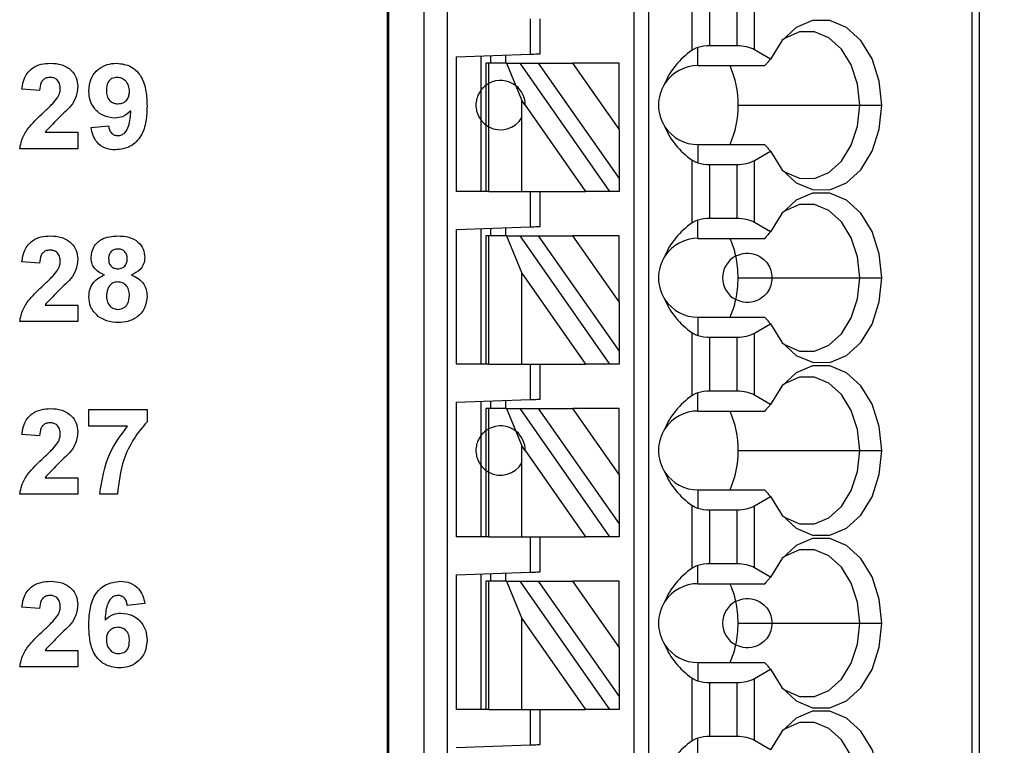
# Model space of a CAD drawing. Units: inches. Extents: x 0.1 to 16.9, y 0.1 to 10.9.
# Drawn here: x 11.8 to 12.6, y 5.7 to 6.3 of the extents above; entities that cross this region are included whole.
import ezdxf

# ---------------------------------------------------------------- set-up
doc = ezdxf.new("R2010")
doc.units = ezdxf.units.IN
doc.header["$MEASUREMENT"] = 0
doc.styles.add('SLDTEXTSTYLE0', font='TXT', dxfattribs={"width": 0.75})
doc.dimstyles.new('SLDDIMSTYLE2', dxfattribs={"dimtxt": 0.137795, "dimasz": 0.13, "dimexe": 0, "dimexo": 0.0625, "dimgap": 0.034449, "dimtad": 0, "dimtih": 1, "dimtoh": 1, "dimrnd": 1e-09, "dimzin": 4, "dimdsep": 46, "dimtxsty": 'SLDTEXTSTYLE0', "dimsah": 1, "dimcen": 0.09, "dimadec": 0, "dimazin": 1, "dimtfac": 1, "dimtofl": 0, "dimtmove": 0, "dimatfit": 3, "dimfxl": 0, "dimfrac": 2, "dimtolj": 1, "dimtzin": 12, "dimarcsym": 0})

# ---------------------------------------------------------------- blocks, each defined once
blk = doc.blocks.new('_D_3')
at = {"color": 7, "linetype": 'Continuous', "lineweight": 18}
for p, q in [((11.92774, 8.35574), (13.68973, 8.35574)), ((13.65036, 8.35574), (13.65036, 6.79476)), ((13.65036, 4.95574), (13.65036, 6.57601)), ((11.92774, 4.95574), (13.68973, 4.95574))]:
    blk.add_line(p, q, dxfattribs=at)
for points in [[(13.65036, 8.35574), (13.63036, 8.22574), (13.67036, 8.22574)], [(13.65036, 4.95574), (13.67036, 5.08574), (13.63036, 5.08574)]]:
    blk.add_solid(points, dxfattribs=at)
at = {"color": 7, "linetype": 'Continuous', "lineweight": 18, "insert": (13.47218, 6.75364), "char_height": 0.137795, "attachment_point": 1, "style": 'SLDTEXTSTYLE0'}
blk.add_mtext('3.40', dxfattribs=at)

msp = doc.modelspace()

# ---------------------------------------------------------------- linework, layer by layer
at = {"color": 7, "linetype": 'Continuous', "lineweight": 25}
for p, q in [((12.11097, 8.10259), (12.11097, 5.14983)), ((12.11216, 8.10259), (12.11216, 5.14983)), ((12.14065, 5.14983), (12.14065, 8.10259)), ((12.15914, 5.14983), (12.15914, 8.10259)), ((12.30782, 8.10259), (12.30782, 5.20889)), ((12.31963, 8.10259), (12.31963, 5.20889)), ((12.57765, 8.10259), (12.57765, 5.14983)), ((12.58341, 8.10259), (12.58341, 5.14983)), ((12.35449, 6.2862), (12.35449, 6.3363)), ((12.40414, 6.28643), (12.40414, 6.33607)), ((12.36841, 6.28976), (12.36841, 6.33274)), ((12.39022, 6.28976), (12.39022, 6.33274)), ((12.22514, 6.31125), (12.22514, 6.28302)), ((12.23302, 6.2833), (12.23302, 6.31125)), ((12.359, 6.27385), (12.359, 6.28838)), ((12.39022, 6.28976), (12.36841, 6.28976)), ((12.41684, 6.2791), (12.40414, 6.28643)), ((12.16609, 6.28096), (12.22514, 6.28302)), ((12.16609, 6.28096), (12.16609, 6.17346)), ((12.18577, 6.28165), (12.18577, 6.25416)), ((12.19365, 6.27582), (12.19365, 6.28192)), ((12.20546, 6.28234), (12.20546, 6.27582)), ((12.18971, 6.27582), (12.18971, 6.2581)), ((12.19202, 6.27582), (12.18971, 6.27582)), ((12.19202, 6.25959), (12.19202, 6.27582)), ((12.20631, 6.27582), (12.19202, 6.27582)), ((12.20631, 6.27582), (12.2137, 6.25781)), ((12.20631, 6.27582), (12.21713, 6.27582)), ((12.2888, 6.17346), (12.21713, 6.27582)), ((12.21713, 6.27582), (12.23154, 6.27582)), ((12.23154, 6.27582), (12.29601, 6.18375)), ((12.23154, 6.27582), (12.2591, 6.27582)), ((12.29601, 6.22311), (12.2591, 6.27582)), ((12.29601, 6.27582), (12.2591, 6.27582)), ((12.29601, 6.22311), (12.29601, 6.27582)), ((12.359, 6.27385), (12.41239, 6.27385)), ((11.83352, 6.25393), (11.8195, 6.25522)), ((12.18971, 6.2581), (12.18971, 6.2266)), ((12.19202, 6.22511), (12.19202, 6.25959)), ((12.2137, 6.25781), (12.21853, 6.24608)), ((12.18577, 6.25416), (12.18577, 6.23054)), ((12.21853, 6.23244), (12.21853, 6.24608)), ((12.22121, 6.24225), (12.21853, 6.24608)), ((12.22121, 6.24225), (12.26938, 6.17346)), ((12.39107, 6.24235), (12.48805, 6.24235)), ((12.48805, 6.24235), (12.50561, 6.24235)), ((12.21853, 6.17346), (12.21853, 6.23244)), ((11.87468, 6.22445), (11.8887, 6.2259)), ((12.18577, 6.23054), (12.18577, 6.17346)), ((12.18971, 6.2266), (12.18971, 6.17346)), ((12.19202, 6.17346), (12.19202, 6.22511)), ((12.29601, 6.22311), (12.29601, 6.18375)), ((11.83795, 6.22065), (11.86417, 6.22065)), ((11.86417, 6.22065), (11.86417, 6.20751)), ((11.86417, 6.20751), (11.81775, 6.20751)), ((12.359, 6.21086), (12.359, 6.19633)), ((12.359, 6.21086), (12.41239, 6.21086)), ((12.40414, 6.19827), (12.41684, 6.20561)), ((12.35449, 6.1484), (12.35449, 6.19851)), ((12.36841, 6.15196), (12.36841, 6.19495)), ((12.36841, 6.19495), (12.39022, 6.19495)), ((12.39022, 6.15196), (12.39022, 6.19495)), ((12.40414, 6.14864), (12.40414, 6.19827)), ((12.29601, 6.18375), (12.29601, 6.17346)), ((12.18971, 6.17346), (12.16609, 6.17346)), ((12.19202, 6.17346), (12.18971, 6.17346)), ((12.19202, 6.17346), (12.21853, 6.17346)), ((12.21853, 6.17346), (12.26938, 6.17346)), ((12.22514, 6.17346), (12.22514, 6.14523)), ((12.23302, 6.1455), (12.23302, 6.17346)), ((12.2888, 6.17346), (12.26938, 6.17346)), ((12.29601, 6.17346), (12.2888, 6.17346)), ((12.16609, 6.14317), (12.22514, 6.14523)), ((12.20546, 6.14454), (12.20546, 6.13802)), ((12.359, 6.13605), (12.359, 6.15058)), ((12.39022, 6.15196), (12.36841, 6.15196)), ((12.41684, 6.1413), (12.40414, 6.14864)), ((12.16609, 6.14317), (12.16609, 6.03566)), ((12.18577, 6.14385), (12.18577, 6.03566)), ((12.18971, 6.13802), (12.18971, 6.03566)), ((12.19202, 6.13802), (12.18971, 6.13802)), ((12.19202, 6.03566), (12.19202, 6.13802)), ((12.20631, 6.13802), (12.19202, 6.13802)), ((12.19365, 6.13802), (12.19365, 6.14413)), ((12.20631, 6.13802), (12.21853, 6.10828)), ((12.20631, 6.13802), (12.21713, 6.13802)), ((12.2888, 6.03566), (12.21713, 6.13802)), ((12.21713, 6.13802), (12.23154, 6.13802)), ((12.23154, 6.13802), (12.29601, 6.04596)), ((12.23154, 6.13802), (12.2591, 6.13802)), ((12.29601, 6.08531), (12.2591, 6.13802)), ((12.29601, 6.13802), (12.2591, 6.13802)), ((12.29601, 6.08531), (12.29601, 6.13802)), ((12.359, 6.13605), (12.41239, 6.13605)), ((11.83352, 6.11614), (11.8195, 6.11742)), ((12.21853, 6.03566), (12.21853, 6.10828)), ((12.21853, 6.10828), (12.26938, 6.03566)), ((12.39107, 6.10456), (12.41806, 6.10456)), ((12.41806, 6.10456), (12.48805, 6.10456)), ((12.48805, 6.10456), (12.50561, 6.10456)), ((11.83795, 6.08285), (11.86417, 6.08285)), ((11.86417, 6.08285), (11.86417, 6.06971)), ((12.29601, 6.08531), (12.29601, 6.04596)), ((11.86417, 6.06971), (11.81775, 6.06971)), ((12.359, 6.07306), (12.359, 6.05853)), ((12.359, 6.07306), (12.41239, 6.07306)), ((12.40414, 6.06048), (12.41684, 6.06781)), ((12.35449, 6.01061), (12.35449, 6.06071)), ((12.40414, 6.01084), (12.40414, 6.06048)), ((12.36841, 6.01417), (12.36841, 6.05715)), ((12.36841, 6.05715), (12.39022, 6.05715)), ((12.39022, 6.01417), (12.39022, 6.05715)), ((12.29601, 6.04596), (12.29601, 6.03566)), ((12.18971, 6.03566), (12.16609, 6.03566)), ((12.19202, 6.03566), (12.18971, 6.03566)), ((12.19202, 6.03566), (12.21853, 6.03566)), ((12.21853, 6.03566), (12.26938, 6.03566)), ((12.22514, 6.03566), (12.22514, 6.00743)), ((12.23302, 6.00771), (12.23302, 6.03566)), ((12.2888, 6.03566), (12.26938, 6.03566)), ((12.29601, 6.03566), (12.2888, 6.03566)), ((12.359, 5.99826), (12.359, 6.01279)), ((12.39022, 6.01417), (12.36841, 6.01417)), ((12.41684, 6.0035), (12.40414, 6.01084)), ((12.16609, 6.00537), (12.22514, 6.00743)), ((12.16609, 6.00537), (12.16609, 5.89786)), ((12.18577, 6.00606), (12.18577, 5.97857)), ((12.19365, 6.00023), (12.19365, 6.00633)), ((12.20546, 6.00674), (12.20546, 6.00023)), ((11.87293, 5.98622), (11.87293, 5.99936)), ((11.87293, 5.99936), (11.91936, 5.99936)), ((11.91936, 5.99936), (11.91936, 5.98973)), ((12.18971, 6.00023), (12.18971, 5.98251)), ((12.19202, 6.00023), (12.18971, 6.00023)), ((12.19202, 5.984), (12.19202, 6.00023)), ((12.20631, 6.00023), (12.19202, 6.00023)), ((12.20631, 6.00023), (12.2137, 5.98222)), ((12.20631, 6.00023), (12.21713, 6.00023)), ((12.2888, 5.89786), (12.21713, 6.00023)), ((12.21713, 6.00023), (12.23154, 6.00023)), ((12.23154, 6.00023), (12.29601, 5.90816)), ((12.23154, 6.00023), (12.2591, 6.00023)), ((12.29601, 5.94752), (12.2591, 6.00023)), ((12.29601, 6.00023), (12.2591, 6.00023)), ((12.29601, 5.94752), (12.29601, 6.00023)), ((12.359, 5.99826), (12.41239, 5.99826)), ((11.83352, 5.97834), (11.8195, 5.97963)), ((11.9039, 5.98622), (11.87293, 5.98622)), ((12.18971, 5.98251), (12.18971, 5.95101)), ((12.19202, 5.94952), (12.19202, 5.984)), ((12.2137, 5.98222), (12.21853, 5.97049)), ((12.18577, 5.97857), (12.18577, 5.95495)), ((12.21853, 5.95685), (12.21853, 5.97049)), ((12.22121, 5.96666), (12.21853, 5.97049)), ((12.22121, 5.96666), (12.26938, 5.89786)), ((12.39107, 5.96676), (12.48805, 5.96676)), ((12.48805, 5.96676), (12.50561, 5.96676)), ((12.21853, 5.89786), (12.21853, 5.95685)), ((12.18577, 5.95495), (12.18577, 5.89786)), ((12.18971, 5.95101), (12.18971, 5.89786)), ((12.19202, 5.89786), (12.19202, 5.94952)), ((11.83795, 5.94506), (11.86417, 5.94506)), ((11.86417, 5.94506), (11.86417, 5.93192)), ((12.29601, 5.94752), (12.29601, 5.90816)), ((12.359, 5.93527), (12.359, 5.92074)), ((12.359, 5.93527), (12.41239, 5.93527)), ((11.86417, 5.93192), (11.81775, 5.93192)), ((11.89571, 5.93192), (11.88169, 5.93192)), ((12.40414, 5.92268), (12.41684, 5.93002)), ((12.35449, 5.87281), (12.35449, 5.92292)), ((12.36841, 5.87637), (12.36841, 5.91935)), ((12.36841, 5.91935), (12.39022, 5.91935)), ((12.39022, 5.87637), (12.39022, 5.91935)), ((12.40414, 5.87305), (12.40414, 5.92268)), ((12.29601, 5.90816), (12.29601, 5.89786)), ((12.18971, 5.89786), (12.16609, 5.89786)), ((12.19202, 5.89786), (12.18971, 5.89786)), ((12.19202, 5.89786), (12.21853, 5.89786)), ((12.21853, 5.89786), (12.26938, 5.89786)), ((12.22514, 5.89786), (12.22514, 5.86964)), ((12.23302, 5.86991), (12.23302, 5.89786)), ((12.2888, 5.89786), (12.26938, 5.89786)), ((12.29601, 5.89786), (12.2888, 5.89786)), ((12.16609, 5.86757), (12.22514, 5.86964)), ((12.359, 5.86046), (12.359, 5.87499)), ((12.39022, 5.87637), (12.36841, 5.87637)), ((12.41684, 5.86571), (12.40414, 5.87305)), ((12.16609, 5.86757), (12.16609, 5.76007)), ((12.18577, 5.86826), (12.18577, 5.76007)), ((12.18971, 5.86243), (12.18971, 5.76007)), ((12.19202, 5.86243), (12.18971, 5.86243)), ((12.19202, 5.76007), (12.19202, 5.86243)), ((12.20631, 5.86243), (12.19202, 5.86243)), ((12.19365, 5.86243), (12.19365, 5.86854)), ((12.20546, 5.86895), (12.20546, 5.86243)), ((12.20631, 5.86243), (12.21853, 5.83269)), ((12.20631, 5.86243), (12.21713, 5.86243)), ((12.2888, 5.76007), (12.21713, 5.86243)), ((12.21713, 5.86243), (12.23154, 5.86243)), ((12.23154, 5.86243), (12.29601, 5.77037)), ((12.23154, 5.86243), (12.2591, 5.86243)), ((12.29601, 5.80972), (12.2591, 5.86243)), ((12.29601, 5.86243), (12.2591, 5.86243)), ((12.29601, 5.80972), (12.29601, 5.86243)), ((12.359, 5.86046), (12.41239, 5.86046)), ((11.83352, 5.84055), (11.8195, 5.84183)), ((11.9176, 5.84461), (11.90359, 5.84317)), ((12.21853, 5.76007), (12.21853, 5.83269)), ((12.21853, 5.83269), (12.26938, 5.76007)), ((12.39107, 5.82897), (12.41806, 5.82897)), ((12.41806, 5.82897), (12.48805, 5.82897)), ((12.48805, 5.82897), (12.50561, 5.82897)), ((11.83795, 5.80726), (11.86417, 5.80726)), ((11.86417, 5.80726), (11.86417, 5.79412)), ((12.29601, 5.80972), (12.29601, 5.77037)), ((11.86417, 5.79412), (11.81775, 5.79412)), ((12.359, 5.79747), (12.359, 5.78294)), ((12.359, 5.79747), (12.41239, 5.79747)), ((12.40414, 5.78489), (12.41684, 5.79222)), ((12.35449, 5.73502), (12.35449, 5.78512)), ((12.40414, 5.73525), (12.40414, 5.78489)), ((12.36841, 5.73858), (12.36841, 5.78156)), ((12.36841, 5.78156), (12.39022, 5.78156)), ((12.39022, 5.73858), (12.39022, 5.78156)), ((12.29601, 5.77037), (12.29601, 5.76007)), ((12.18971, 5.76007), (12.16609, 5.76007)), ((12.19202, 5.76007), (12.18971, 5.76007)), ((12.19202, 5.76007), (12.21853, 5.76007)), ((12.21853, 5.76007), (12.26938, 5.76007)), ((12.22514, 5.76007), (12.22514, 5.73184)), ((12.23302, 5.73212), (12.23302, 5.76007)), ((12.2888, 5.76007), (12.26938, 5.76007)), ((12.29601, 5.76007), (12.2888, 5.76007)), ((12.359, 5.72267), (12.359, 5.7372)), ((12.39022, 5.73858), (12.36841, 5.73858)), ((12.16609, 5.72978), (12.22514, 5.73184)), ((12.41684, 5.72791), (12.40414, 5.73525))]:
    msp.add_line(p, q, dxfattribs=at)
at = {"color": 7, "linetype": 'Continuous', "lineweight": 25, "flags": 128}
for points in [[(12.50561, 6.24235), (12.50366, 6.26156), (12.49795, 6.27922), (12.48896, 6.29388), (12.47741, 6.30436), (12.46424, 6.30982), (12.45051, 6.30979), (12.43735, 6.3043), (12.42581, 6.29379), (12.41684, 6.2791)], [(12.48805, 6.24235), (12.48635, 6.25904), (12.48138, 6.27438), (12.47355, 6.2871), (12.46349, 6.29617), (12.45204, 6.30085), (12.44011, 6.30076), (12.42869, 6.2959), (12.42589, 6.29388)], [(12.22514, 6.28302), (12.22668, 6.28308), (12.22816, 6.28313), (12.22952, 6.28318), (12.23071, 6.28322), (12.23169, 6.28325), (12.23242, 6.28328), (12.23287, 6.28329), (12.23302, 6.2833)], [(12.41684, 6.20561), (12.42581, 6.19092), (12.43735, 6.1804), (12.45051, 6.17491), (12.46424, 6.17489), (12.47741, 6.18034), (12.48896, 6.19082), (12.49795, 6.20549), (12.50366, 6.22314), (12.50561, 6.24235)], [(12.42589, 6.19082), (12.42869, 6.1888), (12.44011, 6.18395), (12.45204, 6.18386), (12.46349, 6.18854), (12.47355, 6.19761), (12.48138, 6.21033), (12.48635, 6.22566), (12.48805, 6.24235)], [(12.50561, 6.10456), (12.50366, 6.12377), (12.49795, 6.14142), (12.48896, 6.15609), (12.47741, 6.16657), (12.46424, 6.17202), (12.45051, 6.172), (12.43735, 6.16651), (12.42581, 6.15599), (12.41684, 6.1413)], [(12.48805, 6.10456), (12.48635, 6.12125), (12.48138, 6.13658), (12.47355, 6.1493), (12.46349, 6.15837), (12.45204, 6.16305), (12.44011, 6.16296), (12.42869, 6.15811), (12.42589, 6.15609)], [(12.22514, 6.14523), (12.22668, 6.14528), (12.22816, 6.14533), (12.22952, 6.14538), (12.23071, 6.14542), (12.23169, 6.14546), (12.23242, 6.14548), (12.23287, 6.1455), (12.23302, 6.1455)], [(12.41684, 6.06781), (12.42581, 6.05312), (12.43735, 6.04261), (12.45051, 6.03712), (12.46424, 6.03709), (12.47741, 6.04255), (12.48896, 6.05303), (12.49795, 6.06769), (12.50366, 6.08535), (12.50561, 6.10456)], [(12.42589, 6.05303), (12.42869, 6.05101), (12.44011, 6.04615), (12.45204, 6.04606), (12.46349, 6.05074), (12.47355, 6.05981), (12.48138, 6.07253), (12.48635, 6.08787), (12.48805, 6.10456)], [(12.50561, 5.96676), (12.50366, 5.98597), (12.49795, 6.00363), (12.48896, 6.01829), (12.47741, 6.02877), (12.46424, 6.03423), (12.45051, 6.0342), (12.43735, 6.02871), (12.42581, 6.01819), (12.41684, 6.0035)], [(12.48805, 5.96676), (12.48635, 5.98345), (12.48138, 5.99879), (12.47355, 6.0115), (12.46349, 6.02057), (12.45204, 6.02526), (12.44011, 6.02517), (12.42869, 6.02031), (12.42589, 6.01829)], [(12.22514, 6.00743), (12.22668, 6.00749), (12.22816, 6.00754), (12.22952, 6.00758), (12.23071, 6.00763), (12.23169, 6.00766), (12.23242, 6.00769), (12.23287, 6.0077), (12.23302, 6.00771)], [(12.41684, 5.93002), (12.42581, 5.91533), (12.43735, 5.90481), (12.45051, 5.89932), (12.46424, 5.8993), (12.47741, 5.90475), (12.48896, 5.91523), (12.49795, 5.9299), (12.50366, 5.94755), (12.50561, 5.96676)], [(12.42589, 5.91523), (12.42869, 5.91321), (12.44011, 5.90836), (12.45204, 5.90827), (12.46349, 5.91295), (12.47355, 5.92202), (12.48138, 5.93474), (12.48635, 5.95007), (12.48805, 5.96676)], [(12.50561, 5.82897), (12.50366, 5.84818), (12.49795, 5.86583), (12.48896, 5.8805), (12.47741, 5.89098), (12.46424, 5.89643), (12.45051, 5.89641), (12.43735, 5.89092), (12.42581, 5.8804), (12.41684, 5.86571)], [(12.48805, 5.82897), (12.48635, 5.84566), (12.48138, 5.86099), (12.47355, 5.87371), (12.46349, 5.88278), (12.45204, 5.88746), (12.44011, 5.88737), (12.42869, 5.88252), (12.42589, 5.8805)], [(12.22514, 5.86964), (12.22668, 5.86969), (12.22816, 5.86974), (12.22952, 5.86979), (12.23071, 5.86983), (12.23169, 5.86987), (12.23242, 5.86989), (12.23287, 5.86991), (12.23302, 5.86991)], [(12.41684, 5.79222), (12.42581, 5.77753), (12.43735, 5.76702), (12.45051, 5.76152), (12.46424, 5.7615), (12.47741, 5.76696), (12.48896, 5.77744), (12.49795, 5.7921), (12.50366, 5.80975), (12.50561, 5.82897)], [(12.42589, 5.77744), (12.42869, 5.77541), (12.44011, 5.77056), (12.45204, 5.77047), (12.46349, 5.77515), (12.47355, 5.78422), (12.48138, 5.79694), (12.48635, 5.81227), (12.48805, 5.82897)], [(12.50561, 5.69117), (12.50366, 5.71038), (12.49795, 5.72804), (12.48896, 5.7427), (12.47741, 5.75318), (12.46424, 5.75863), (12.45051, 5.75861), (12.43735, 5.75312), (12.42581, 5.7426), (12.41684, 5.72791)], [(12.48805, 5.69117), (12.48635, 5.70786), (12.48138, 5.72319), (12.47355, 5.73591), (12.46349, 5.74498), (12.45204, 5.74967), (12.44011, 5.74958), (12.42869, 5.74472), (12.42589, 5.7427)], [(12.22514, 5.73184), (12.22668, 5.7319), (12.22816, 5.73195), (12.22952, 5.73199), (12.23071, 5.73204), (12.23169, 5.73207), (12.23242, 5.7321), (12.23287, 5.73211), (12.23302, 5.73212)]]:
    msp.add_lwpolyline(points, dxfattribs=at)
at = {"color": 7, "linetype": 'Continuous', "lineweight": 25}
for centre, radius, start, end in [((12.359, 6.24235), 0.0315, 90, 146.63786), ((12.31409, 6.24303), 0.07698, 359.49522, 23.59854), ((12.20152, 6.24235), 0.01969, 51.7617, 118.87123), ((12.20152, 6.24235), 0.01969, 359.69845, 51.7617), ((12.359, 6.24235), 0.0315, 146.63786, 213.36214), ((12.3131, 6.24188), 0.07797, 336.55622, 0.35006), ((12.20152, 6.24235), 0.01969, 241.12877, 329.74928), ((12.359, 6.24235), 0.0315, 213.36214, 270), ((12.359, 6.10456), 0.0315, 90, 146.63786), ((12.31856, 6.10679), 0.07227, 12.13497, 23.8892), ((12.359, 6.10456), 0.0315, 146.63786, 213.36214), ((12.39837, 6.10456), 0.01969, 117.74447, 242.25553), ((12.3092, 6.10463), 0.08186, 359.94601, 12.23231), ((12.3092, 6.10448), 0.08186, 347.76768, 0.05394), ((12.359, 6.10456), 0.0315, 213.36214, 270), ((12.31858, 6.10232), 0.07224, 336.10888, 347.86694), ((12.359, 5.96676), 0.0315, 90, 146.63786), ((12.31409, 5.96744), 0.07698, 359.49517, 23.59854), ((12.20152, 5.96676), 0.01969, 51.7617, 118.87123), ((12.20152, 5.96676), 0.01969, 359.69845, 51.7617), ((12.359, 5.96676), 0.0315, 146.63786, 213.36214), ((12.3131, 5.96629), 0.07797, 336.55611, 0.35013), ((12.20152, 5.96676), 0.01969, 241.12877, 329.74928), ((12.359, 5.96676), 0.0315, 213.36214, 270), ((12.359, 5.82897), 0.0315, 90, 146.63786), ((12.31856, 5.8312), 0.07227, 12.13483, 23.88917), ((12.359, 5.82897), 0.0315, 146.63786, 213.36214), ((12.39837, 5.82897), 0.01969, 117.74447, 242.25553), ((12.3092, 5.82904), 0.08186, 359.94606, 12.23232), ((12.3092, 5.82889), 0.08186, 347.76768, 0.05394), ((12.359, 5.82897), 0.0315, 213.36214, 270), ((12.31856, 5.82674), 0.07226, 336.11067, 347.86516)]:
    msp.add_arc(centre, radius, start, end, dxfattribs=at)
at = {"color": 8, "linetype": 'Continuous', "lineweight": 25}
for centre, start, end in [((12.20152, 6.24235), 126.8699, 143.1301), ((12.20152, 6.24235), 216.8699, 233.1301), ((12.20152, 5.96676), 126.8699, 143.1301), ((12.20152, 5.96676), 216.8699, 233.1301)]:
    msp.add_arc(centre, 0.01969, start, end, dxfattribs=at)
at = {"color": 7, "linetype": 'Continuous', "lineweight": 25}
for centre, major_axis, ratio, start_param, end_param in [((12.39943, 6.24235), (0.07003, 0), 0.816497, 2.267626, 2.83382), ((12.36841, 6.27839), (0.01969, 0), 0.57735, 1.570796, 2.069031), ((12.39022, 6.27839), (0.01969, 0), 0.57735, 0.785398, 1.570796), ((12.39943, 6.24235), (0.07003, 0), 0.816497, 3.449365, 4.015559), ((12.36841, 6.20631), (0.01969, 0), 0.57735, 4.214155, 4.712389), ((12.39022, 6.20631), (0.01969, 0), 0.57735, 4.712389, 5.497787), ((12.39943, 6.10456), (0.07003, 0), 0.816497, 2.267626, 2.83382), ((12.36841, 6.1406), (0.01969, 0), 0.57735, 1.570796, 2.069031), ((12.39022, 6.1406), (0.01969, 0), 0.57735, 0.785398, 1.570796), ((12.39943, 6.10456), (0.07003, 0), 0.816497, 3.449365, 4.015559), ((12.36841, 6.06852), (0.01969, 0), 0.57735, 4.214155, 4.712389), ((12.39022, 6.06852), (0.01969, 0), 0.57735, 4.712389, 5.497787), ((12.36841, 6.0028), (0.01969, 0), 0.57735, 1.570796, 2.069031), ((12.39022, 6.0028), (0.01969, 0), 0.57735, 0.785398, 1.570796), ((12.39943, 5.96676), (0.07003, 0), 0.816497, 2.267626, 2.83382), ((12.39943, 5.96676), (0.07003, 0), 0.816497, 3.449365, 4.015559), ((12.36841, 5.93072), (0.01969, 0), 0.57735, 4.214155, 4.712389), ((12.39022, 5.93072), (0.01969, 0), 0.57735, 4.712389, 5.497787), ((12.39943, 5.82897), (0.07003, 0), 0.816497, 2.267626, 2.83382), ((12.36841, 5.86501), (0.01969, 0), 0.57735, 1.570796, 2.069031), ((12.39022, 5.86501), (0.01969, 0), 0.57735, 0.785398, 1.570796), ((12.39943, 5.82897), (0.07003, 0), 0.816497, 3.449365, 4.015559), ((12.36841, 5.79292), (0.01969, 0), 0.57735, 4.214155, 4.712389), ((12.39022, 5.79292), (0.01969, 0), 0.57735, 4.712389, 5.497787), ((12.36841, 5.72721), (0.01969, 0), 0.57735, 1.570796, 2.069031), ((12.39022, 5.72721), (0.01969, 0), 0.57735, 0.785398, 1.570796), ((12.39943, 5.69117), (0.07003, 0), 0.816497, 2.267626, 2.83382)]:
    msp.add_ellipse(centre, major_axis=major_axis, ratio=ratio, start_param=start_param, end_param=end_param, dxfattribs=at)
for points, knots in [([(12.359, 6.28838), (12.35843, 6.28818), (12.35749, 6.28786), (12.35631, 6.28729), (12.35536, 6.28677), (12.35478, 6.28639), (12.35449, 6.2862)], [0, 0, 0, 0, 0.339821, 0.559931, 0.780016, 1, 1, 1, 1]), ([(12.41684, 6.2791), (12.41633, 6.2785), (12.41549, 6.27752), (12.41433, 6.27616), (12.41336, 6.27501), (12.41271, 6.27423), (12.41239, 6.27385)], [0, 0, 0, 0, 0.339996, 0.56, 0.779997, 1, 1, 1, 1]), ([(11.8195, 6.25522), (11.82001, 6.25842), (11.82103, 6.2648), (11.82707, 6.272), (11.83478, 6.27535), (11.83983, 6.27567), (11.84236, 6.27583)], [0, 0, 0, 0, 0.280648, 0.55872, 0.779159, 1, 1, 1, 1]), ([(11.84236, 6.27583), (11.84538, 6.27564), (11.85141, 6.27528), (11.85882, 6.27082), (11.86347, 6.26436), (11.86394, 6.25962), (11.86417, 6.25724)], [0, 0, 0, 0, 0.280688, 0.559943, 0.779893, 1, 1, 1, 1]), ([(11.87293, 6.25359), (11.87323, 6.25692), (11.87384, 6.26356), (11.87983, 6.27108), (11.8874, 6.27525), (11.89261, 6.27564), (11.89521, 6.27583)], [0, 0, 0, 0, 0.280024, 0.559131, 0.779358, 1, 1, 1, 1]), ([(11.89521, 6.27583), (11.89919, 6.27532), (11.90518, 6.27455), (11.9114, 6.26948), (11.91624, 6.2632), (11.91895, 6.25343), (11.91922, 6.24558), (11.91936, 6.24164)], [0, 0, 0, 0, 0.248402, 0.373707, 0.498989, 0.749042, 1, 1, 1, 1]), ([(11.84206, 6.26444), (11.8411, 6.26438), (11.83919, 6.26425), (11.83662, 6.26282), (11.83407, 6.25945), (11.83374, 6.25621), (11.83352, 6.25393)], [0, 0, 0, 0, 0.187238, 0.374086, 0.560695, 1, 1, 1, 1]), ([(11.85016, 6.25548), (11.85009, 6.25676), (11.84995, 6.25933), (11.84801, 6.26251), (11.84509, 6.26425), (11.84307, 6.26438), (11.84206, 6.26444)], [0, 0, 0, 0, 0.280621, 0.559496, 0.779383, 1, 1, 1, 1]), ([(11.89553, 6.26444), (11.8941, 6.26428), (11.89126, 6.26395), (11.88728, 6.2602), (11.88707, 6.25645), (11.88695, 6.25416)], [0, 0, 0, 0, 0.280704, 0.560082, 1, 1, 1, 1]), ([(11.90534, 6.25326), (11.90524, 6.25483), (11.90505, 6.25796), (11.90256, 6.26169), (11.89921, 6.26404), (11.89675, 6.26431), (11.89553, 6.26444)], [0, 0, 0, 0, 0.280492, 0.559423, 0.779821, 1, 1, 1, 1]), ([(11.84749, 6.24758), (11.84831, 6.24895), (11.84978, 6.2514), (11.85004, 6.25423), (11.85016, 6.25548)], [0, 0, 0, 0, 0.560191, 1, 1, 1, 1]), ([(11.86417, 6.25724), (11.8637, 6.25372), (11.86285, 6.2474), (11.85902, 6.24234), (11.85733, 6.24011)], [0, 0, 0, 0, 0.558329, 1, 1, 1, 1]), ([(12.19202, 6.25959), (12.19157, 6.25933), (12.19084, 6.2589), (12.19017, 6.25844), (12.18978, 6.25816), (12.18973, 6.25812), (12.18971, 6.2581)], [0, 0, 0, 0, 0.339847, 0.559933, 0.780008, 1, 1, 1, 1]), ([(11.83675, 6.23655), (11.83887, 6.2385), (11.84265, 6.24198), (11.84601, 6.24587), (11.84749, 6.24758)], [0, 0, 0, 0, 0.560261, 1, 1, 1, 1]), ([(11.89356, 6.23203), (11.89044, 6.23243), (11.8842, 6.23321), (11.87732, 6.23907), (11.87345, 6.24623), (11.87311, 6.25113), (11.87293, 6.25359)], [0, 0, 0, 0, 0.279383, 0.559144, 0.779352, 1, 1, 1, 1]), ([(11.88695, 6.25416), (11.88702, 6.25265), (11.88715, 6.24965), (11.8893, 6.24584), (11.89269, 6.24374), (11.89506, 6.24353), (11.89624, 6.24342)], [0, 0, 0, 0, 0.280795, 0.559204, 0.77949, 1, 1, 1, 1]), ([(11.89624, 6.24342), (11.89766, 6.24358), (11.90048, 6.2439), (11.9037, 6.24653), (11.90517, 6.24993), (11.90528, 6.25215), (11.90534, 6.25326)], [0, 0, 0, 0, 0.27982, 0.558954, 0.779105, 1, 1, 1, 1]), ([(12.18577, 6.25416), (12.18565, 6.25401), (12.18542, 6.25371), (12.18379, 6.25117), (12.18225, 6.24719), (12.18163, 6.24235), (12.18225, 6.23752), (12.18379, 6.23353), (12.18542, 6.23099), (12.18565, 6.23069), (12.18577, 6.23054)], [0, 0, 0, 0, 0.1250425, 0.250003, 0.3749607, 0.4999994, 0.6250398, 0.749996, 0.8749575, 1, 1, 1, 1]), ([(11.85733, 6.24011), (11.85356, 6.23661), (11.84684, 6.23038), (11.84067, 6.22362), (11.83795, 6.22065)], [0, 0, 0, 0, 0.560783, 1, 1, 1, 1]), ([(11.91936, 6.24164), (11.91922, 6.23758), (11.91894, 6.22947), (11.91602, 6.21941), (11.91094, 6.21299), (11.90442, 6.20788), (11.89824, 6.20713), (11.89413, 6.20663)], [0, 0, 0, 0, 0.250917, 0.500894, 0.626165, 0.751447, 1, 1, 1, 1]), ([(11.81775, 6.20751), (11.81842, 6.21078), (11.81976, 6.21733), (11.82678, 6.22714), (11.83296, 6.23298), (11.83675, 6.23655)], [0, 0, 0, 0, 0.279517, 0.559299, 1, 1, 1, 1]), ([(11.90645, 6.23771), (11.90436, 6.23588), (11.90063, 6.2326), (11.89572, 6.23221), (11.89356, 6.23203)], [0, 0, 0, 0, 0.559019, 1, 1, 1, 1]), ([(11.89613, 6.21802), (11.89715, 6.21814), (11.8992, 6.21838), (11.90258, 6.22089), (11.90579, 6.22749), (11.90619, 6.23362), (11.90645, 6.23771)], [0, 0, 0, 0, 0.124798, 0.249839, 0.498474, 1, 1, 1, 1]), ([(11.89413, 6.20663), (11.89139, 6.20685), (11.88592, 6.20728), (11.87946, 6.21195), (11.876, 6.21815), (11.87512, 6.22235), (11.87468, 6.22445)], [0, 0, 0, 0, 0.280033, 0.55877, 0.779104, 1, 1, 1, 1]), ([(11.8887, 6.2259), (11.88888, 6.22479), (11.88923, 6.22256), (11.89089, 6.21977), (11.89346, 6.21822), (11.89524, 6.21808), (11.89613, 6.21802)], [0, 0, 0, 0, 0.280704, 0.559908, 0.779663, 1, 1, 1, 1]), ([(12.18971, 6.2266), (12.18977, 6.22656), (12.18986, 6.22649), (12.19046, 6.22606), (12.19113, 6.22562), (12.19172, 6.22528), (12.19202, 6.22511)], [0, 0, 0, 0, 0.339209, 0.55943, 0.779706, 1, 1, 1, 1]), ([(12.41239, 6.21086), (12.41289, 6.21026), (12.41371, 6.20928), (12.41487, 6.20792), (12.41585, 6.20676), (12.41651, 6.20599), (12.41684, 6.20561)], [0, 0, 0, 0, 0.340001, 0.560001, 0.78, 1, 1, 1, 1]), ([(12.35449, 6.19851), (12.35494, 6.19821), (12.35569, 6.19773), (12.35685, 6.19715), (12.35789, 6.1967), (12.35863, 6.19645), (12.359, 6.19633)], [0, 0, 0, 0, 0.33995, 0.560044, 0.780048, 1, 1, 1, 1]), ([(12.359, 6.15058), (12.35843, 6.15039), (12.35749, 6.15006), (12.35631, 6.14949), (12.35536, 6.14897), (12.35478, 6.14859), (12.35449, 6.1484)], [0, 0, 0, 0, 0.3398208, 0.5599354, 0.7800156, 1, 1, 1, 1]), ([(11.8195, 6.11742), (11.82001, 6.12063), (11.82103, 6.12701), (11.82707, 6.13421), (11.83478, 6.13756), (11.83983, 6.13788), (11.84236, 6.13803)], [0, 0, 0, 0, 0.280648, 0.55872, 0.779159, 1, 1, 1, 1]), ([(11.84236, 6.13803), (11.84538, 6.13785), (11.85141, 6.13748), (11.85882, 6.13303), (11.86347, 6.12656), (11.86394, 6.12182), (11.86417, 6.11945)], [0, 0, 0, 0, 0.280688, 0.559943, 0.779893, 1, 1, 1, 1]), ([(11.87468, 6.12073), (11.87509, 6.12364), (11.8759, 6.12945), (11.88401, 6.137), (11.89154, 6.13764), (11.89614, 6.13803)], [0, 0, 0, 0, 0.279834, 0.560042, 1, 1, 1, 1]), ([(11.89614, 6.13803), (11.89905, 6.13788), (11.90485, 6.13759), (11.91218, 6.13369), (11.91689, 6.12759), (11.91737, 6.12302), (11.9176, 6.12073)], [0, 0, 0, 0, 0.280922, 0.560278, 0.780101, 1, 1, 1, 1]), ([(12.41684, 6.1413), (12.41633, 6.14071), (12.41549, 6.13973), (12.41433, 6.13836), (12.41336, 6.13721), (12.41271, 6.13644), (12.41239, 6.13605)], [0, 0, 0, 0, 0.339996, 0.56, 0.779997, 1, 1, 1, 1]), ([(11.84206, 6.12665), (11.8411, 6.12658), (11.83919, 6.12646), (11.83662, 6.12502), (11.83407, 6.12165), (11.83374, 6.11841), (11.83352, 6.11614)], [0, 0, 0, 0, 0.187238, 0.374086, 0.560695, 1, 1, 1, 1]), ([(11.85016, 6.11768), (11.85009, 6.11897), (11.84995, 6.12154), (11.84801, 6.12472), (11.84509, 6.12645), (11.84307, 6.12658), (11.84206, 6.12665)], [0, 0, 0, 0, 0.280621, 0.559496, 0.779383, 1, 1, 1, 1]), ([(11.88532, 6.10686), (11.88371, 6.10756), (11.8805, 6.10896), (11.877, 6.1125), (11.87501, 6.11661), (11.87479, 6.11936), (11.87468, 6.12073)], [0, 0, 0, 0, 0.280252, 0.559497, 0.779749, 1, 1, 1, 1]), ([(11.89623, 6.12752), (11.89507, 6.12742), (11.89277, 6.12722), (11.89019, 6.12509), (11.88885, 6.12241), (11.88875, 6.12061), (11.8887, 6.11971)], [0, 0, 0, 0, 0.279985, 0.558957, 0.779265, 1, 1, 1, 1]), ([(11.90359, 6.11975), (11.9035, 6.12088), (11.90332, 6.12314), (11.90146, 6.12583), (11.89889, 6.12732), (11.89711, 6.12746), (11.89623, 6.12752)], [0, 0, 0, 0, 0.280237, 0.5595, 0.779491, 1, 1, 1, 1]), ([(11.9176, 6.12073), (11.91742, 6.11899), (11.91706, 6.11549), (11.91342, 6.1101), (11.90935, 6.10809), (11.90687, 6.10686)], [0, 0, 0, 0, 0.280276, 0.560703, 1, 1, 1, 1]), ([(12.38921, 6.12198), (12.39179, 6.12297), (12.39695, 6.12495), (12.40469, 6.1237), (12.4107, 6.12023), (12.41463, 6.11613), (12.41749, 6.11072), (12.41787, 6.10661), (12.41806, 6.10456)], [0, 0, 0, 0, 0.250248, 0.499839, 0.625049, 0.75012, 0.875084, 1, 1, 1, 1]), ([(11.84749, 6.10979), (11.84831, 6.11116), (11.84978, 6.11361), (11.85004, 6.11644), (11.85016, 6.11768)], [0, 0, 0, 0, 0.560191, 1, 1, 1, 1]), ([(11.86417, 6.11945), (11.8637, 6.11592), (11.86285, 6.1096), (11.85902, 6.10455), (11.85733, 6.10231)], [0, 0, 0, 0, 0.558329, 1, 1, 1, 1]), ([(11.8887, 6.11971), (11.88878, 6.11856), (11.88893, 6.11626), (11.89075, 6.11345), (11.89339, 6.11195), (11.8952, 6.11182), (11.8961, 6.11176)], [0, 0, 0, 0, 0.280385, 0.559373, 0.779412, 1, 1, 1, 1]), ([(11.8961, 6.11176), (11.89727, 6.11187), (11.89959, 6.11208), (11.90219, 6.11427), (11.90345, 6.11702), (11.90354, 6.11884), (11.90359, 6.11975)], [0, 0, 0, 0, 0.2799515, 0.5587606, 0.7791604, 1, 1, 1, 1]), ([(11.83675, 6.09876), (11.83887, 6.10071), (11.84265, 6.10419), (11.84601, 6.10808), (11.84749, 6.10979)], [0, 0, 0, 0, 0.560261, 1, 1, 1, 1]), ([(11.87293, 6.08954), (11.87314, 6.09166), (11.87356, 6.09589), (11.87738, 6.10277), (11.88231, 6.10531), (11.88532, 6.10686)], [0, 0, 0, 0, 0.280814, 0.561366, 1, 1, 1, 1]), ([(11.90687, 6.10686), (11.90879, 6.106), (11.91262, 6.1043), (11.9167, 6.09997), (11.91901, 6.09504), (11.91924, 6.09175), (11.91936, 6.09011)], [0, 0, 0, 0, 0.280213, 0.559766, 0.779784, 1, 1, 1, 1]), ([(11.81775, 6.06971), (11.81842, 6.07299), (11.81976, 6.07953), (11.82678, 6.08935), (11.83296, 6.09518), (11.83675, 6.09876)], [0, 0, 0, 0, 0.279517, 0.559299, 1, 1, 1, 1]), ([(11.85733, 6.10231), (11.85356, 6.09882), (11.84684, 6.09259), (11.84067, 6.08582), (11.83795, 6.08285)], [0, 0, 0, 0, 0.560783, 1, 1, 1, 1]), ([(11.89612, 6.10125), (11.89464, 6.10111), (11.89169, 6.10083), (11.88785, 6.09679), (11.88729, 6.09307), (11.88695, 6.09079)], [0, 0, 0, 0, 0.28065, 0.560375, 1, 1, 1, 1]), ([(11.90534, 6.09064), (11.90524, 6.09212), (11.90503, 6.09507), (11.90278, 6.09867), (11.8996, 6.10092), (11.89728, 6.10114), (11.89612, 6.10125)], [0, 0, 0, 0, 0.280591, 0.560004, 0.779895, 1, 1, 1, 1]), ([(12.41806, 6.10456), (12.41787, 6.1025), (12.41749, 6.09839), (12.41463, 6.09299), (12.4107, 6.08889), (12.40469, 6.08541), (12.39695, 6.08416), (12.39179, 6.08614), (12.38921, 6.08714)], [0, 0, 0, 0, 0.124915, 0.249879, 0.37495, 0.50016, 0.749751, 1, 1, 1, 1]), ([(11.88049, 6.07372), (11.87803, 6.0762), (11.87362, 6.08064), (11.87314, 6.08682), (11.87293, 6.08954)], [0, 0, 0, 0, 0.558378, 1, 1, 1, 1]), ([(11.88695, 6.09079), (11.88703, 6.08923), (11.88721, 6.08613), (11.88935, 6.08223), (11.89264, 6.07973), (11.89508, 6.07948), (11.89631, 6.07935)], [0, 0, 0, 0, 0.2808105, 0.5601006, 0.7800325, 1, 1, 1, 1]), ([(11.89631, 6.07935), (11.89783, 6.07957), (11.90088, 6.08), (11.90482, 6.08427), (11.90514, 6.08822), (11.90534, 6.09064)], [0, 0, 0, 0, 0.279753, 0.559854, 1, 1, 1, 1]), ([(11.91936, 6.09011), (11.91901, 6.08681), (11.91832, 6.08021), (11.91201, 6.07297), (11.90427, 6.06931), (11.89911, 6.06899), (11.89653, 6.06884)], [0, 0, 0, 0, 0.279654, 0.558778, 0.779107, 1, 1, 1, 1]), ([(11.89653, 6.06884), (11.8933, 6.06902), (11.88752, 6.06935), (11.88264, 6.07239), (11.88049, 6.07372)], [0, 0, 0, 0, 0.560065, 1, 1, 1, 1]), ([(12.41239, 6.07306), (12.41289, 6.07247), (12.41371, 6.07148), (12.41487, 6.07012), (12.41585, 6.06897), (12.41651, 6.0682), (12.41684, 6.06781)], [0, 0, 0, 0, 0.340001, 0.560003, 0.78, 1, 1, 1, 1]), ([(12.35449, 6.06071), (12.35494, 6.06042), (12.35569, 6.05994), (12.35685, 6.05936), (12.35789, 6.05891), (12.35863, 6.05866), (12.359, 6.05853)], [0, 0, 0, 0, 0.339949, 0.560042, 0.780045, 1, 1, 1, 1]), ([(12.359, 6.01279), (12.35843, 6.01259), (12.35749, 6.01227), (12.35631, 6.0117), (12.35536, 6.01118), (12.35478, 6.0108), (12.35449, 6.01061)], [0, 0, 0, 0, 0.339818, 0.559934, 0.780015, 1, 1, 1, 1]), ([(12.41684, 6.0035), (12.41633, 6.00291), (12.41549, 6.00193), (12.41433, 6.00057), (12.41336, 5.99941), (12.41271, 5.99864), (12.41239, 5.99826)], [0, 0, 0, 0, 0.339999, 0.56, 0.779997, 1, 1, 1, 1]), ([(11.8195, 5.97963), (11.82001, 5.98283), (11.82103, 5.98921), (11.82707, 5.99641), (11.83478, 5.99976), (11.83983, 6.00008), (11.84236, 6.00024)], [0, 0, 0, 0, 0.28065, 0.55872, 0.77916, 1, 1, 1, 1]), ([(11.84236, 6.00024), (11.84538, 6.00005), (11.85141, 5.99969), (11.85882, 5.99523), (11.86347, 5.98877), (11.86394, 5.98402), (11.86417, 5.98165)], [0, 0, 0, 0, 0.280688, 0.559943, 0.779893, 1, 1, 1, 1]), ([(11.84206, 5.98885), (11.8411, 5.98879), (11.83919, 5.98866), (11.83662, 5.98723), (11.83407, 5.98386), (11.83374, 5.98062), (11.83352, 5.97834)], [0, 0, 0, 0, 0.1872383, 0.3740849, 0.5606982, 1, 1, 1, 1]), ([(11.85016, 5.97989), (11.85009, 5.98117), (11.84995, 5.98374), (11.84801, 5.98692), (11.84509, 5.98865), (11.84307, 5.98879), (11.84206, 5.98885)], [0, 0, 0, 0, 0.280622, 0.559497, 0.779383, 1, 1, 1, 1]), ([(11.91936, 5.98973), (11.91557, 5.98513), (11.90799, 5.97593), (11.89873, 5.9565), (11.89685, 5.94123), (11.89571, 5.93192)], [0, 0, 0, 0, 0.280102, 0.560589, 1, 1, 1, 1]), ([(11.84749, 5.97199), (11.84831, 5.97336), (11.84978, 5.97581), (11.85004, 5.97864), (11.85016, 5.97989)], [0, 0, 0, 0, 0.560186, 1, 1, 1, 1]), ([(11.86417, 5.98165), (11.8637, 5.97813), (11.86285, 5.97181), (11.85902, 5.96675), (11.85733, 5.96452)], [0, 0, 0, 0, 0.558329, 1, 1, 1, 1]), ([(11.88169, 5.93192), (11.88342, 5.94308), (11.88651, 5.96305), (11.89858, 5.97913), (11.9039, 5.98622)], [0, 0, 0, 0, 0.559128, 1, 1, 1, 1]), ([(12.19202, 5.984), (12.19157, 5.98374), (12.19084, 5.98331), (12.19017, 5.98285), (12.18978, 5.98257), (12.18973, 5.98253), (12.18971, 5.98251)], [0, 0, 0, 0, 0.339851, 0.559933, 0.780009, 1, 1, 1, 1]), ([(11.83675, 5.96096), (11.83887, 5.96291), (11.84265, 5.96639), (11.84601, 5.97028), (11.84749, 5.97199)], [0, 0, 0, 0, 0.560261, 1, 1, 1, 1]), ([(12.18577, 5.97857), (12.18565, 5.97842), (12.18542, 5.97812), (12.18379, 5.97558), (12.18225, 5.9716), (12.18163, 5.96676), (12.18225, 5.96193), (12.18379, 5.95794), (12.18542, 5.9554), (12.18565, 5.9551), (12.18577, 5.95495)], [0, 0, 0, 0, 0.125043, 0.250004, 0.374962, 0.5, 0.625039, 0.749997, 0.874957, 1, 1, 1, 1]), ([(11.85733, 5.96452), (11.85356, 5.96102), (11.84684, 5.95479), (11.84067, 5.94803), (11.83795, 5.94506)], [0, 0, 0, 0, 0.5607852, 1, 1, 1, 1]), ([(11.81775, 5.93192), (11.81842, 5.93519), (11.81976, 5.94174), (11.82678, 5.95155), (11.83296, 5.95739), (11.83675, 5.96096)], [0, 0, 0, 0, 0.279516, 0.559299, 1, 1, 1, 1]), ([(12.18971, 5.95101), (12.18977, 5.95097), (12.18986, 5.9509), (12.19046, 5.95047), (12.19113, 5.95003), (12.19172, 5.94969), (12.19202, 5.94952)], [0, 0, 0, 0, 0.339208, 0.559427, 0.779702, 1, 1, 1, 1]), ([(12.41239, 5.93527), (12.41289, 5.93467), (12.41371, 5.93369), (12.41487, 5.93233), (12.41585, 5.93117), (12.41651, 5.9304), (12.41684, 5.93002)], [0, 0, 0, 0, 0.34, 0.560002, 0.780001, 1, 1, 1, 1]), ([(12.35449, 5.92292), (12.35494, 5.92262), (12.35569, 5.92214), (12.35685, 5.92156), (12.35789, 5.92111), (12.35863, 5.92086), (12.359, 5.92074)], [0, 0, 0, 0, 0.339949, 0.560042, 0.780045, 1, 1, 1, 1]), ([(12.359, 5.87499), (12.35843, 5.8748), (12.35749, 5.87447), (12.35631, 5.8739), (12.35536, 5.87338), (12.35478, 5.873), (12.35449, 5.87281)], [0, 0, 0, 0, 0.339822, 0.559934, 0.780015, 1, 1, 1, 1]), ([(11.8195, 5.84183), (11.82001, 5.84504), (11.82103, 5.85142), (11.82707, 5.85862), (11.83478, 5.86197), (11.83983, 5.86228), (11.84236, 5.86244)], [0, 0, 0, 0, 0.28065, 0.55872, 0.77916, 1, 1, 1, 1]), ([(11.84236, 5.86244), (11.84538, 5.86226), (11.85141, 5.86189), (11.85882, 5.85744), (11.86347, 5.85097), (11.86394, 5.84623), (11.86417, 5.84386)], [0, 0, 0, 0, 0.280688, 0.559943, 0.779893, 1, 1, 1, 1]), ([(11.87293, 5.82737), (11.87307, 5.83143), (11.87335, 5.83954), (11.87623, 5.84961), (11.88129, 5.85605), (11.8878, 5.86118), (11.89398, 5.86194), (11.89809, 5.86244)], [0, 0, 0, 0, 0.250912, 0.500912, 0.626186, 0.75147, 1, 1, 1, 1]), ([(11.89809, 5.86244), (11.90082, 5.8622), (11.90629, 5.86172), (11.91265, 5.857), (11.91625, 5.85089), (11.91715, 5.84671), (11.9176, 5.84461)], [0, 0, 0, 0, 0.279845, 0.55897, 0.779227, 1, 1, 1, 1]), ([(12.41684, 5.86571), (12.41633, 5.86512), (12.41549, 5.86414), (12.41433, 5.86277), (12.41336, 5.86162), (12.41271, 5.86085), (12.41239, 5.86046)], [0, 0, 0, 0, 0.339999, 0.56, 0.779997, 1, 1, 1, 1]), ([(11.84206, 5.85106), (11.8411, 5.85099), (11.83919, 5.85087), (11.83662, 5.84943), (11.83407, 5.84606), (11.83374, 5.84282), (11.83352, 5.84055)], [0, 0, 0, 0, 0.187238, 0.374086, 0.560695, 1, 1, 1, 1]), ([(11.85016, 5.84209), (11.85009, 5.84338), (11.84995, 5.84594), (11.84801, 5.84913), (11.84509, 5.85086), (11.84307, 5.85099), (11.84206, 5.85106)], [0, 0, 0, 0, 0.280621, 0.559496, 0.779383, 1, 1, 1, 1]), ([(11.89625, 5.85106), (11.89523, 5.85094), (11.89317, 5.8507), (11.88975, 5.84822), (11.88647, 5.8416), (11.88611, 5.83544), (11.88588, 5.83132)], [0, 0, 0, 0, 0.124847, 0.249894, 0.498377, 1, 1, 1, 1]), ([(11.90359, 5.84317), (11.90342, 5.84428), (11.90307, 5.84649), (11.90143, 5.84926), (11.8989, 5.85085), (11.89714, 5.85099), (11.89625, 5.85106)], [0, 0, 0, 0, 0.28071, 0.560033, 0.779742, 1, 1, 1, 1]), ([(12.38921, 5.84639), (12.39179, 5.84738), (12.39695, 5.84936), (12.40469, 5.84811), (12.4107, 5.84464), (12.41463, 5.84054), (12.41749, 5.83513), (12.41787, 5.83102), (12.41806, 5.82897)], [0, 0, 0, 0, 0.2502478, 0.4998397, 0.6250506, 0.7501214, 0.8750852, 1, 1, 1, 1]), ([(11.84749, 5.83419), (11.84831, 5.83557), (11.84978, 5.83802), (11.85004, 5.84085), (11.85016, 5.84209)], [0, 0, 0, 0, 0.560191, 1, 1, 1, 1]), ([(11.86417, 5.84386), (11.8637, 5.84033), (11.86285, 5.83401), (11.85902, 5.82896), (11.85733, 5.82672)], [0, 0, 0, 0, 0.558329, 1, 1, 1, 1]), ([(11.83675, 5.82316), (11.83887, 5.82512), (11.84265, 5.8286), (11.84601, 5.83249), (11.84749, 5.83419)], [0, 0, 0, 0, 0.560261, 1, 1, 1, 1]), ([(11.88588, 5.83132), (11.88792, 5.83316), (11.89158, 5.83645), (11.89644, 5.83686), (11.89858, 5.83704)], [0, 0, 0, 0, 0.5590113, 1, 1, 1, 1]), ([(11.89858, 5.83704), (11.90171, 5.83666), (11.90797, 5.8359), (11.91489, 5.83006), (11.91883, 5.82291), (11.91918, 5.81799), (11.91936, 5.81553)], [0, 0, 0, 0, 0.279489, 0.559171, 0.77936, 1, 1, 1, 1]), ([(11.81775, 5.79412), (11.81842, 5.7974), (11.81976, 5.80394), (11.82678, 5.81375), (11.83296, 5.81959), (11.83675, 5.82316)], [0, 0, 0, 0, 0.279519, 0.5593, 1, 1, 1, 1]), ([(11.85733, 5.82672), (11.85356, 5.82323), (11.84684, 5.817), (11.84067, 5.81023), (11.83795, 5.80726)], [0, 0, 0, 0, 0.5607852, 1, 1, 1, 1]), ([(11.89702, 5.79325), (11.89305, 5.79376), (11.88708, 5.79454), (11.88088, 5.7996), (11.87605, 5.80586), (11.87334, 5.8156), (11.87307, 5.82344), (11.87293, 5.82737)], [0, 0, 0, 0, 0.248418, 0.373714, 0.498997, 0.749044, 1, 1, 1, 1]), ([(11.89608, 5.82565), (11.89466, 5.8255), (11.89182, 5.82518), (11.88862, 5.82255), (11.88711, 5.81917), (11.887, 5.81694), (11.88695, 5.81583)], [0, 0, 0, 0, 0.279845, 0.559077, 0.779095, 1, 1, 1, 1]), ([(11.90534, 5.81486), (11.90528, 5.81637), (11.90515, 5.81939), (11.90301, 5.8232), (11.89964, 5.82535), (11.89726, 5.82555), (11.89608, 5.82565)], [0, 0, 0, 0, 0.280829, 0.559225, 0.779502, 1, 1, 1, 1]), ([(12.41806, 5.82897), (12.41787, 5.82691), (12.41749, 5.8228), (12.41463, 5.8174), (12.4107, 5.81329), (12.40469, 5.80982), (12.39695, 5.80857), (12.39179, 5.81055), (12.38921, 5.81154)], [0, 0, 0, 0, 0.124915, 0.249879, 0.374949, 0.50016, 0.749751, 1, 1, 1, 1]), ([(11.88695, 5.81583), (11.88704, 5.81426), (11.88723, 5.81114), (11.8897, 5.80739), (11.89306, 5.80505), (11.89551, 5.80477), (11.89673, 5.80463)], [0, 0, 0, 0, 0.280502, 0.559382, 0.779877, 1, 1, 1, 1]), ([(11.89673, 5.80463), (11.89815, 5.8048), (11.90099, 5.80512), (11.905, 5.80882), (11.90521, 5.81257), (11.90534, 5.81486)], [0, 0, 0, 0, 0.28075, 0.56024, 1, 1, 1, 1]), ([(11.91936, 5.81553), (11.91906, 5.81219), (11.91848, 5.80552), (11.91248, 5.79795), (11.90485, 5.79381), (11.89963, 5.79343), (11.89702, 5.79325)], [0, 0, 0, 0, 0.280024, 0.559145, 0.779323, 1, 1, 1, 1]), ([(12.41239, 5.79747), (12.41289, 5.79688), (12.41371, 5.79589), (12.41487, 5.79453), (12.41585, 5.79338), (12.41651, 5.79261), (12.41684, 5.79222)], [0, 0, 0, 0, 0.34, 0.559999, 0.780001, 1, 1, 1, 1]), ([(12.35449, 5.78512), (12.35494, 5.78483), (12.35569, 5.78435), (12.35685, 5.78376), (12.35789, 5.78331), (12.35863, 5.78307), (12.359, 5.78294)], [0, 0, 0, 0, 0.339949, 0.560043, 0.780041, 1, 1, 1, 1]), ([(12.359, 5.7372), (12.35843, 5.737), (12.35749, 5.73667), (12.35631, 5.73611), (12.35536, 5.73559), (12.35478, 5.73521), (12.35449, 5.73502)], [0, 0, 0, 0, 0.33982, 0.559932, 0.780019, 1, 1, 1, 1])]:
    msp.add_open_spline(points, degree=3, knots=knots, dxfattribs=at)

# ---------------------------------------------------------------- dimensions: what is measured, and where the dimension line sits
at = {"color": 7, "linetype": 'Continuous', "lineweight": 18}
dim = msp.add_linear_dim(base=(13.65036, 4.95574), p1=(11.88837, 8.35574), p2=(11.88837, 4.95574), angle=90, dimstyle='SLDDIMSTYLE2', dxfattribs=at)
dim.commit()
dim.dimension.update_dxf_attribs({"geometry": '_D_3', "text_midpoint": (13.65036, 6.68539), "dimtype": 160})

doc.saveas('drawing.dxf')
